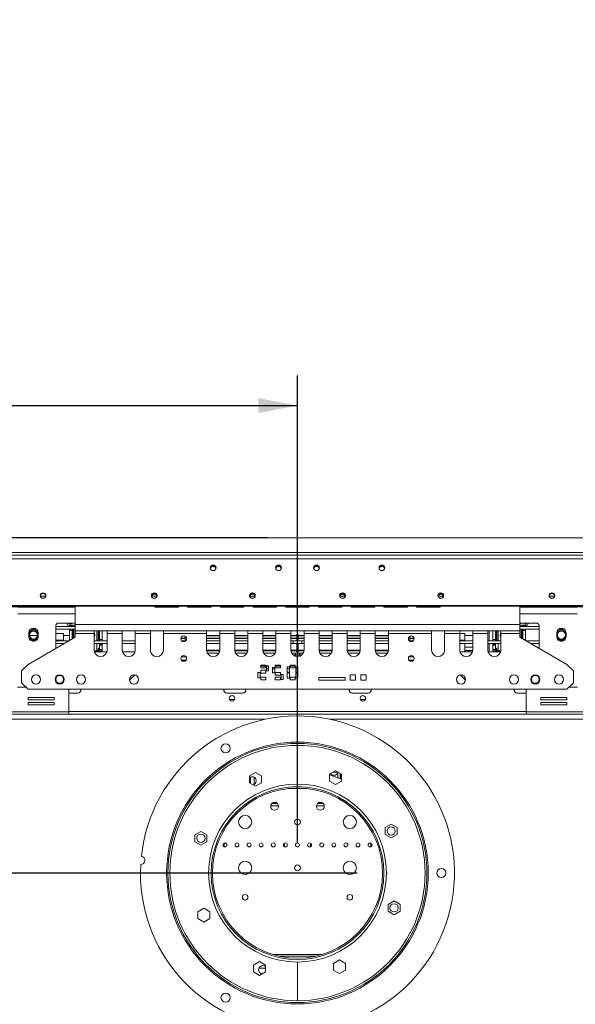
# Model space of a CAD drawing. Units: millimetres. Extents: x 145 to 13454, y 189 to 10070.
# Drawn here: x 3868 to 4791, y 3030 to 4666 of the extents above; entities that cross this region are included whole.
import ezdxf

# ---------------------------------------------------------------- set-up
doc = ezdxf.new("R2010")
doc.units = ezdxf.units.MM
doc.header["$LTSCALE"] = 50
doc.layers.add('FORMAT', color=7, linetype='Continuous')
doc.styles.add('SLDTEXTSTYLE1', font='TXT', dxfattribs={"width": 0.75})
doc.dimstyles.new('SLDDIMSTYLE0', dxfattribs={"dimtxt": 132.291667, "dimasz": 65, "dimexe": 0, "dimexo": 0.0625, "dimgap": 33.072917, "dimtad": 1, "dimdec": 0, "dimlfac": 0.46, "dimrnd": 1e-09, "dimzin": 12, "dimdsep": 46, "dimtxsty": 'SLDTEXTSTYLE1', "dimsah": 1, "dimcen": 0.09, "dimadec": 0, "dimazin": 3, "dimtfac": 1, "dimtdec": 0, "dimtofl": 0, "dimtmove": 0, "dimatfit": 3, "dimfxl": 0, "dimfrac": 2, "dimtolj": 1, "dimtzin": 12, "dimarcsym": 0})

# ---------------------------------------------------------------- blocks, each defined once
blk = doc.blocks.new('_D_3')
at = {"layer": 'FORMAT'}
for p, q in [((1329.2, 3804.9), (1329.2, 4665.6)), ((879.1, 4566.1), (879.1, 4593)), ((879.1, 4593), (1126, 4593)), ((1126, 4593), (1126, 4566.1)), ((906.4, 4398.9), (1098.8, 4283.4)), ((879.1, 4043.7), (879.1, 4016.8)), ((1126, 4016.8), (1126, 4043.7)), ((879.1, 4016.8), (1126, 4016.8)), ((4279.3, 3804.9), (1279.2, 3804.9)), ((1329.2, 3248.4), (1329.2, 3804.9)), ((4428.4, 3248.4), (1279.2, 3248.4))]:
    blk.add_line(p, q, dxfattribs=at)
for points in [[(1329.2, 3804.9), (1316.7, 3739.9), (1341.7, 3739.9)], [(1329.2, 3248.4), (1341.7, 3313.4), (1316.7, 3313.4)]]:
    blk.add_solid(points, dxfattribs=at)
at = {"layer": 'FORMAT', "attachment_point": 1, "rotation": 90, "style": 'SLDTEXTSTYLE1'}
for s, insert, char_height in [('256mm', (1158.7, 3992.9), 132.29), ('"', (930, 4478), 132.3), ('16', (1006.7, 4341.1), 92.6), ('1', (883.2, 4272.7), 92.6), ('10', (930, 4077.2), 132.29)]:
    blk.add_mtext(s, dxfattribs=dict(at, insert=insert, char_height=char_height))
blk = doc.blocks.new('_D_9')
at = {"layer": 'FORMAT'}
for p, q in [((2625.5, 4474.9), (2598.7, 4474.9)), ((2598.7, 4474.9), (2598.7, 4228)), ((3079.6, 4474.9), (3106.4, 4474.9)), ((3106.4, 4474.9), (3106.4, 4228)), ((2980.7, 4447.6), (2865.3, 4255.2)), ((2598.7, 4228), (2625.5, 4228)), ((3106.4, 4228), (3079.6, 4228)), ((1560.9, 3805.9), (1560.9, 4074.8)), ((4329.3, 3298.4), (4329.3, 4074.8)), ((1560.9, 4024.8), (4329.3, 4024.8))]:
    blk.add_line(p, q, dxfattribs=at)
for points in [[(1560.9, 4024.8), (1625.9, 4012.3), (1625.9, 4037.3)], [(4329.3, 4024.8), (4264.3, 4037.3), (4264.3, 4012.3)]]:
    blk.add_solid(points, dxfattribs=at)
at = {"layer": 'FORMAT', "attachment_point": 1, "style": 'SLDTEXTSTYLE1'}
for s, insert, char_height in [('1', (2854.6, 4470.8), 92.6), ('50', (2659.1, 4424), 132.29), ('"', (2991.4, 4424), 132.3), ('8', (2923, 4347.3), 92.6), ('1274mm', (2491.7, 4195.3), 132.29)]:
    blk.add_mtext(s, dxfattribs=dict(at, insert=insert, char_height=char_height))

msp = doc.modelspace()

# ---------------------------------------------------------------- linework, layer by layer
at = {"color": 7, "linetype": 'Continuous', "lineweight": 15}
for p, q in [((4329.3, 3804.9), (1677.2, 3804.9)), ((4329.3, 3804.9), (6981.5, 3804.9)), ((4329.3, 3781), (4329.3, 3804.9)), ((4329.3, 3781), (1677.2, 3781)), ((4329.3, 3781), (6981.5, 3781)), ((4329.3, 3781), (4329.3, 3776.6)), ((4329.3, 3776.6), (1590.2, 3776.6)), ((4329.3, 3770.2), (1590.2, 3770.2)), ((4329.3, 3776.6), (7068.5, 3776.6)), ((4329.3, 3776.6), (4329.3, 3770.2)), ((4329.3, 3692.7), (4329.3, 3770.2)), ((4329.3, 3770.2), (7068.5, 3770.2)), ((3911.2, 3708.2), (3901.9, 3708.2)), ((3908.4, 3704.9), (3904.7, 3704.9)), ((4095.9, 3708.2), (4086.7, 3708.2)), ((4093.1, 3704.9), (4089.5, 3704.9)), ((4259, 3708.2), (4249.7, 3708.2)), ((4256.2, 3704.9), (4252.5, 3704.9)), ((4409, 3708.2), (4399.7, 3708.2)), ((4406.2, 3704.9), (4402.5, 3704.9)), ((4572, 3708.2), (4562.8, 3708.2)), ((4569.2, 3704.9), (4565.6, 3704.9)), ((4756.8, 3708.2), (4747.5, 3708.2)), ((4754, 3704.9), (4750.3, 3704.9)), ((4329.3, 3692.7), (1590.2, 3692.7)), ((4329.3, 3691.5), (1590.2, 3691.5)), ((3953.5, 3690.8), (3417.8, 3690.8)), ((3959.8, 3689.7), (3864.6, 3689.7)), ((3878.7, 3690.8), (3878.7, 3691.5)), ((3953.5, 3690.8), (3878.7, 3690.8)), ((3944.5, 3690.8), (3944.5, 3689.7)), ((3945.6, 3690.8), (3945.6, 3689.7)), ((3953.5, 3690.8), (3957, 3690.8)), ((3957, 3690.8), (3957, 3689.7)), ((3957, 3690.8), (3959.3, 3690.8)), ((3959.8, 3690.8), (3959.3, 3690.8)), ((3959.8, 3691.5), (3959.8, 3661.3)), ((4092.4, 3691.5), (4092.4, 3690)), ((4131.5, 3690.8), (4092.4, 3690.8)), ((4092.4, 3690), (4131.5, 3690)), ((4131.5, 3690), (4131.5, 3691.5)), ((4146.7, 3691.5), (4146.7, 3690)), ((4185.9, 3690.8), (4146.7, 3690.8)), ((4146.7, 3690), (4185.9, 3690)), ((4185.9, 3690), (4185.9, 3691.5)), ((4201.1, 3691.5), (4201.1, 3690)), ((4240.2, 3690.8), (4201.1, 3690.8)), ((4201.1, 3690), (4240.2, 3690)), ((4240.2, 3690), (4240.2, 3691.5)), ((4255.4, 3691.5), (4255.4, 3690)), ((4294.6, 3690.8), (4255.4, 3690.8)), ((4255.4, 3690), (4294.6, 3690)), ((4294.6, 3690), (4294.6, 3691.5)), ((4309.8, 3691.5), (4309.8, 3690)), ((4348.9, 3690.8), (4309.8, 3690.8)), ((4309.8, 3690), (4348.9, 3690)), ((4329.3, 3692.7), (7068.5, 3692.7)), ((4329.3, 3691.5), (4329.3, 3692.7)), ((4329.3, 3691.5), (7068.5, 3691.5)), ((4348.9, 3690), (4348.9, 3691.5)), ((4364.1, 3691.5), (4364.1, 3690)), ((4403.3, 3690.8), (4364.1, 3690.8)), ((4364.1, 3690), (4403.3, 3690)), ((4403.3, 3690), (4403.3, 3691.5)), ((4418.5, 3691.5), (4418.5, 3690)), ((4457.6, 3690.8), (4418.5, 3690.8)), ((4418.5, 3690), (4457.6, 3690)), ((4457.6, 3690), (4457.6, 3691.5)), ((4472.8, 3691.5), (4472.8, 3690)), ((4512, 3690.8), (4472.8, 3690.8)), ((4472.8, 3690), (4512, 3690)), ((4512, 3690), (4512, 3691.5)), ((4527.2, 3691.5), (4527.2, 3690)), ((4566.3, 3690.8), (4527.2, 3690.8)), ((4527.2, 3690), (4566.3, 3690)), ((4566.3, 3690), (4566.3, 3691.5)), ((4698.9, 3661.3), (4698.9, 3691.5)), ((4700.4, 3690.8), (4698.9, 3690.8)), ((4794.1, 3689.7), (4698.9, 3689.7)), ((4700.4, 3690.8), (4704, 3690.8)), ((4704, 3690.8), (4704, 3689.7)), ((4704, 3690.8), (4706.3, 3690.8)), ((5240.9, 3690.8), (4706.3, 3690.8)), ((4780, 3690.8), (4706.3, 3690.8)), ((4714.2, 3690.8), (4714.2, 3689.7)), ((4780, 3690.8), (4780, 3691.5)), ((3932.2, 3663.6), (3959.8, 3663.6)), ((4726.5, 3663.6), (4698.9, 3663.6)), ((3883, 3647.3), (3883, 3640.8)), ((3895.2, 3653.4), (3886.1, 3653.4)), ((3898.3, 3640.8), (3898.3, 3647.3)), ((3927.8, 3621.7), (3927.8, 3659.3)), ((3959.8, 3657.7), (3927.8, 3657.7)), ((3959.8, 3653.4), (3927.8, 3653.4)), ((3948.9, 3660.3), (3947.3, 3660.3)), ((3959.8, 3660.3), (3948.9, 3660.3)), ((3950.4, 3658.4), (3950.4, 3660.3)), ((3954.8, 3658.4), (3950.4, 3658.4)), ((3950.4, 3657.7), (3950.4, 3658.4)), ((3950.4, 3651.2), (3950.4, 3653.4)), ((3954.8, 3651.2), (3950.4, 3651.2)), ((3950.4, 3636), (3950.4, 3651.2)), ((3954.8, 3660.3), (3954.8, 3658.4)), ((3954.8, 3657.7), (3954.8, 3658.4)), ((3954.8, 3653.4), (3954.8, 3651.2)), ((3954.8, 3637.2), (3954.8, 3651.2)), ((3955.4, 3637.6), (3955.4, 3653.4)), ((3957, 3653.4), (3957, 3638.5)), ((3959.8, 3661.3), (3959.8, 3650.4)), ((3959.8, 3661.3), (4698.9, 3661.3)), ((4698.9, 3650.4), (3959.8, 3650.4)), ((3959.8, 3650.4), (3959.8, 3646)), ((3991.3, 3650.4), (3991.3, 3646)), ((3998.3, 3633.8), (3998.3, 3650.4)), ((3999.9, 3650.4), (3999.9, 3633.8)), ((4000.4, 3636), (4000.4, 3650.4)), ((4004.8, 3636), (4004.8, 3650.4)), ((4013, 3646), (4013, 3650.4)), ((4038, 3650.4), (4038, 3646)), ((4059.8, 3646), (4059.8, 3650.4)), ((4084.8, 3650.4), (4084.8, 3646)), ((4106.5, 3646), (4106.5, 3650.4)), ((4178.3, 3650.4), (4178.3, 3646)), ((4200, 3646), (4200, 3650.4)), ((4225, 3650.4), (4225, 3646)), ((4246.7, 3646), (4246.7, 3650.4)), ((4271.7, 3650.4), (4271.7, 3646)), ((4293.5, 3646), (4293.5, 3650.4)), ((4318.5, 3650.4), (4318.5, 3646)), ((4340.2, 3646), (4340.2, 3650.4)), ((4365.2, 3650.4), (4365.2, 3646)), ((4387, 3646), (4387, 3650.4)), ((4412, 3650.4), (4412, 3646)), ((4433.7, 3646), (4433.7, 3650.4)), ((4458.7, 3650.4), (4458.7, 3646)), ((4480.4, 3646), (4480.4, 3650.4)), ((4552.2, 3650.4), (4552.2, 3646)), ((4573.9, 3646), (4573.9, 3650.4)), ((4598.9, 3650.4), (4598.9, 3646)), ((4620.6, 3646), (4620.6, 3650.4)), ((4645.6, 3650.4), (4645.6, 3646)), ((4647.8, 3633.8), (4647.8, 3650.4)), ((4653.9, 3650.4), (4653.9, 3636)), ((4658.3, 3650.4), (4658.3, 3636)), ((4658.8, 3633.8), (4658.8, 3650.4)), ((4660.4, 3650.4), (4660.4, 3633.8)), ((4667.4, 3646), (4667.4, 3650.4)), ((4698.9, 3650.4), (4698.9, 3661.3)), ((4711.4, 3660.3), (4698.9, 3660.3)), ((4698.9, 3657.7), (4730.9, 3657.7)), ((4698.9, 3653.4), (4730.9, 3653.4)), ((4698.9, 3646), (4698.9, 3650.4)), ((4701.7, 3638.5), (4701.7, 3653.4)), ((4703.3, 3653.4), (4703.3, 3637.6)), ((4703.9, 3658.4), (4703.9, 3660.3)), ((4708.3, 3658.4), (4703.9, 3658.4)), ((4703.9, 3658.4), (4703.9, 3657.7)), ((4703.9, 3651.2), (4703.9, 3653.4)), ((4708.3, 3651.2), (4703.9, 3651.2)), ((4703.9, 3651.2), (4703.9, 3637.2)), ((4708.3, 3660.3), (4708.3, 3658.4)), ((4708.3, 3658.4), (4708.3, 3657.7)), ((4708.3, 3653.4), (4708.3, 3651.2)), ((4708.3, 3651.2), (4708.3, 3636)), ((4730.9, 3621.7), (4730.9, 3659.3)), ((4760.4, 3647.3), (4760.4, 3640.8)), ((4763.5, 3653.4), (4772.6, 3653.4)), ((4775.6, 3640.8), (4775.6, 3647.3)), ((3959.8, 3640.1), (3881.5, 3594.9)), ((3897.1, 3643), (3884.2, 3643)), ((3893.7, 3633.8), (3887.6, 3633.8)), ((3940.6, 3646.2), (3927.8, 3646.2)), ((3948.9, 3633.8), (3927.8, 3633.8)), ((3940.6, 3646.2), (3940.6, 3635.3)), ((3950.4, 3643), (3940.6, 3643)), ((3940.6, 3635.3), (3940.6, 3633.8)), ((3950.4, 3636), (3952.7, 3636)), ((3950.4, 3634.7), (3950.4, 3636)), ((3959.8, 3646), (3991.3, 3646)), ((3959.8, 3640.1), (3959.8, 3646)), ((3991.3, 3646), (3991.3, 3618.8)), ((4013, 3633.8), (3991.3, 3633.8)), ((4000.4, 3636), (4004.8, 3636)), ((4000.4, 3633.8), (4000.4, 3636)), ((4004.8, 3636), (4004.8, 3633.8)), ((4013, 3646), (4038, 3646)), ((4013, 3618.8), (4013, 3646)), ((4038, 3646), (4038, 3618.8)), ((4059.8, 3633.8), (4038, 3633.8)), ((4059.8, 3646), (4084.8, 3646)), ((4059.8, 3618.8), (4059.8, 3646)), ((4084.8, 3646), (4084.8, 3618.8)), ((4106.5, 3646), (4178.3, 3646)), ((4106.5, 3618.8), (4106.5, 3646)), ((4135.9, 3639.5), (4135.9, 3638.5)), ((4135.9, 3637.9), (4135.9, 3638.5)), ((4142.4, 3638.5), (4135.9, 3638.5)), ((4142.4, 3637.9), (4135.9, 3637.9)), ((4135.9, 3637.9), (4135.9, 3635.5)), ((4143.3, 3633.8), (4137.2, 3633.8)), ((4142.4, 3641.8), (4142.4, 3633.8)), ((4178.3, 3646), (4178.3, 3618.8)), ((4200, 3642.9), (4178.3, 3642.9)), ((4200, 3642.4), (4178.3, 3642.4)), ((4200, 3638.5), (4178.3, 3638.5)), ((4200, 3637.9), (4178.3, 3637.9)), ((4200, 3633.8), (4178.3, 3633.8)), ((4200, 3646), (4225, 3646)), ((4200, 3618.8), (4200, 3646)), ((4225, 3646), (4225, 3618.8)), ((4246.7, 3642.9), (4225, 3642.9)), ((4246.7, 3642.4), (4225, 3642.4)), ((4246.7, 3638.5), (4225, 3638.5)), ((4246.7, 3637.9), (4225, 3637.9)), ((4246.7, 3633.8), (4225, 3633.8)), ((4246.7, 3646), (4271.7, 3646)), ((4246.7, 3618.8), (4246.7, 3646)), ((4271.7, 3646), (4271.7, 3618.8)), ((4293.5, 3642.9), (4271.7, 3642.9)), ((4293.5, 3642.4), (4271.7, 3642.4)), ((4293.5, 3638.5), (4271.7, 3638.5)), ((4293.5, 3637.9), (4271.7, 3637.9)), ((4293.5, 3633.8), (4271.7, 3633.8)), ((4293.5, 3646), (4318.5, 3646)), ((4293.5, 3618.8), (4293.5, 3646)), ((4318.5, 3646), (4318.5, 3618.8)), ((4328, 3642.9), (4318.5, 3642.9)), ((4328, 3642.4), (4318.5, 3642.4)), ((4328, 3638.5), (4318.5, 3638.5)), ((4328, 3637.9), (4318.5, 3637.9)), ((4336.3, 3633.8), (4318.5, 3633.8)), ((4322.4, 3629.5), (4322.4, 3633.8)), ((4322.4, 3633.8), (4340.2, 3633.8)), ((4330.6, 3645.1), (4328, 3645.1)), ((4328, 3645.1), (4328, 3633.8)), ((4330.6, 3645.1), (4330.6, 3633.8)), ((4340.2, 3642.9), (4330.6, 3642.9)), ((4340.2, 3642.4), (4330.6, 3642.4)), ((4340.2, 3638.5), (4330.6, 3638.5)), ((4340.2, 3637.9), (4330.6, 3637.9)), ((4336.3, 3633.8), (4336.3, 3629.5)), ((4340.2, 3646), (4365.2, 3646)), ((4340.2, 3618.8), (4340.2, 3646)), ((4365.2, 3646), (4365.2, 3618.8)), ((4387, 3642.9), (4365.2, 3642.9)), ((4387, 3642.4), (4365.2, 3642.4)), ((4387, 3638.5), (4365.2, 3638.5)), ((4387, 3637.9), (4365.2, 3637.9)), ((4365.2, 3633.8), (4387, 3633.8)), ((4387, 3646), (4412, 3646)), ((4387, 3618.8), (4387, 3646)), ((4412, 3646), (4412, 3618.8)), ((4433.7, 3642.9), (4412, 3642.9)), ((4433.7, 3642.4), (4412, 3642.4)), ((4433.7, 3638.5), (4412, 3638.5)), ((4433.7, 3637.9), (4412, 3637.9)), ((4412, 3633.8), (4433.7, 3633.8)), ((4433.7, 3646), (4458.7, 3646)), ((4433.7, 3618.8), (4433.7, 3646)), ((4458.7, 3646), (4458.7, 3618.8)), ((4480.4, 3642.9), (4458.7, 3642.9)), ((4480.4, 3642.4), (4458.7, 3642.4)), ((4480.4, 3638.5), (4458.7, 3638.5)), ((4480.4, 3637.9), (4458.7, 3637.9)), ((4458.7, 3633.8), (4480.4, 3633.8)), ((4480.4, 3646), (4552.2, 3646)), ((4480.4, 3618.8), (4480.4, 3646)), ((4515.4, 3633.8), (4521.5, 3633.8)), ((4516.3, 3641.8), (4516.3, 3633.8)), ((4522.8, 3638.5), (4516.3, 3638.5)), ((4522.8, 3637.9), (4516.3, 3637.9)), ((4522.8, 3639.5), (4522.8, 3638.5)), ((4522.8, 3637.9), (4522.8, 3638.5)), ((4522.8, 3637.9), (4522.8, 3635.5)), ((4552.2, 3646), (4552.2, 3618.8)), ((4573.9, 3646), (4598.9, 3646)), ((4573.9, 3618.8), (4573.9, 3646)), ((4607.6, 3646.2), (4598.9, 3646.2)), ((4598.9, 3646), (4598.9, 3618.8)), ((4598.9, 3633.8), (4620.6, 3633.8)), ((4607.6, 3646.2), (4607.6, 3635.3)), ((4620.6, 3643), (4607.6, 3643)), ((4607.6, 3635.3), (4607.6, 3633.8)), ((4620.6, 3646), (4645.6, 3646)), ((4620.6, 3618.8), (4620.6, 3646)), ((4645.6, 3646), (4645.6, 3618.8)), ((4645.6, 3633.8), (4667.4, 3633.8)), ((4653.9, 3636), (4658.3, 3636)), ((4653.9, 3633.8), (4653.9, 3636)), ((4658.3, 3636), (4658.3, 3633.8)), ((4667.4, 3646), (4698.9, 3646)), ((4667.4, 3618.8), (4667.4, 3646)), ((4698.9, 3646), (4698.9, 3640.1)), ((4777.2, 3594.9), (4698.9, 3640.1)), ((4706, 3636), (4708.3, 3636)), ((4708.3, 3636), (4708.3, 3634.7)), ((4709.8, 3633.8), (4730.9, 3633.8)), ((4765, 3633.8), (4771.1, 3633.8)), ((3941.4, 3629.5), (3927.8, 3629.5)), ((3940.6, 3629.5), (3940.6, 3629.1)), ((4013, 3629.5), (3991.3, 3629.5)), ((3991.4, 3617.5), (3996.1, 3617.5)), ((4012.6, 3615.8), (3991.7, 3615.8)), ((3996.1, 3617.5), (3998.3, 3617.5)), ((3998.3, 3617.5), (3998.3, 3620.2)), ((3999.9, 3620.2), (3998.3, 3620.2)), ((3999.9, 3617.5), (3998.3, 3617.5)), ((3999.9, 3620.2), (3999.9, 3617.5)), ((3999.9, 3617.5), (4000.4, 3617.5)), ((4000.4, 3629.5), (4000.4, 3628.8)), ((4000.4, 3628.8), (4004.8, 3628.8)), ((4000.4, 3626.6), (4000.4, 3628.8)), ((4004.8, 3626.6), (4000.4, 3626.6)), ((4000.4, 3626.6), (4000.4, 3619.7)), ((4000.4, 3619.7), (4004.8, 3619.7)), ((4000.4, 3617.5), (4000.4, 3619.7)), ((4004.8, 3617.5), (4000.4, 3617.5)), ((4004.8, 3628.8), (4004.8, 3629.5)), ((4004.8, 3628.8), (4004.8, 3626.6)), ((4004.8, 3619.7), (4004.8, 3626.6)), ((4004.8, 3619.7), (4004.8, 3617.5)), ((4059.8, 3629.5), (4038, 3629.5)), ((4059.3, 3615.8), (4038.5, 3615.8)), ((4200, 3629.5), (4178.3, 3629.5)), ((4200, 3629.4), (4178.3, 3629.4)), ((4200, 3618.3), (4178.3, 3618.3)), ((4200, 3618.2), (4178.3, 3618.2)), ((4199.9, 3617.5), (4178.3, 3617.5)), ((4246.7, 3629.5), (4225, 3629.5)), ((4246.7, 3629.4), (4225, 3629.4)), ((4246.7, 3618.3), (4225, 3618.3)), ((4246.7, 3618.2), (4225, 3618.2)), ((4246.7, 3617.5), (4225.1, 3617.5)), ((4293.5, 3629.5), (4271.7, 3629.5)), ((4293.5, 3629.4), (4271.7, 3629.4)), ((4293.5, 3618.3), (4271.8, 3618.3)), ((4293.5, 3618.2), (4271.8, 3618.2)), ((4293.4, 3617.5), (4271.8, 3617.5)), ((4336.3, 3629.5), (4318.5, 3629.5)), ((4328, 3629.4), (4318.5, 3629.4)), ((4328, 3618.3), (4318.5, 3618.3)), ((4328, 3618.2), (4318.5, 3618.2)), ((4328, 3617.5), (4318.6, 3617.5)), ((4322.4, 3629.5), (4340.2, 3629.5)), ((4328, 3629.4), (4328, 3608)), ((4330.6, 3629.4), (4330.6, 3608)), ((4340.2, 3629.4), (4330.6, 3629.4)), ((4340.2, 3618.3), (4330.6, 3618.3)), ((4340.2, 3618.2), (4330.6, 3618.2)), ((4340.1, 3617.5), (4330.6, 3617.5)), ((4365.2, 3629.5), (4387, 3629.5)), ((4387, 3629.4), (4365.2, 3629.4)), ((4386.9, 3618.3), (4365.2, 3618.3)), ((4386.9, 3618.2), (4365.2, 3618.2)), ((4386.9, 3617.5), (4365.3, 3617.5)), ((4412, 3629.5), (4433.7, 3629.5)), ((4433.7, 3629.4), (4412, 3629.4)), ((4433.7, 3618.3), (4412, 3618.3)), ((4433.7, 3618.2), (4412, 3618.2)), ((4433.6, 3617.5), (4412, 3617.5)), ((4458.7, 3629.5), (4480.4, 3629.5)), ((4480.4, 3629.4), (4458.7, 3629.4)), ((4480.4, 3618.3), (4458.7, 3618.3)), ((4480.4, 3618.2), (4458.7, 3618.2)), ((4480.4, 3617.5), (4458.8, 3617.5)), ((4598.9, 3629.5), (4620.6, 3629.5)), ((4599.4, 3615.8), (4620.2, 3615.8)), ((4607.6, 3629.5), (4607.6, 3615.8)), ((4607.6, 3623.4), (4620.6, 3623.4)), ((4607.6, 3618), (4614.1, 3618)), ((4614.1, 3618), (4620.6, 3618)), ((4614.1, 3615.8), (4614.1, 3618)), ((4645.6, 3629.5), (4667.4, 3629.5)), ((4646.1, 3615.8), (4666.9, 3615.8)), ((4647.8, 3615.8), (4647.8, 3629.5)), ((4653.9, 3629.5), (4653.9, 3628.8)), ((4653.9, 3628.8), (4658.3, 3628.8)), ((4653.9, 3626.6), (4653.9, 3628.8)), ((4658.3, 3626.6), (4653.9, 3626.6)), ((4653.9, 3626.6), (4653.9, 3619.7)), ((4653.9, 3619.7), (4658.3, 3619.7)), ((4653.9, 3617.5), (4653.9, 3619.7)), ((4658.3, 3617.5), (4653.9, 3617.5)), ((4658.3, 3628.8), (4658.3, 3629.5)), ((4658.3, 3628.8), (4658.3, 3626.6)), ((4658.3, 3619.7), (4658.3, 3626.6)), ((4658.3, 3619.7), (4658.3, 3617.5)), ((4658.3, 3617.5), (4658.8, 3617.5)), ((4658.8, 3617.5), (4658.8, 3620.2)), ((4658.8, 3620.2), (4660.4, 3620.2)), ((4658.8, 3617.5), (4660.4, 3617.5)), ((4660.4, 3620.2), (4660.4, 3617.5)), ((4660.4, 3617.5), (4662.6, 3617.5)), ((4667.3, 3617.5), (4662.6, 3617.5)), ((4717.3, 3629.5), (4730.9, 3629.5)), ((4179.6, 3613.6), (4198.7, 3613.6)), ((4226.3, 3613.6), (4245.4, 3613.6)), ((4273.1, 3613.6), (4292.1, 3613.6)), ((4319.8, 3613.6), (4326.1, 3613.6)), ((4326.1, 3613.6), (4326.1, 3610.3)), ((4332.6, 3613.6), (4338.9, 3613.6)), ((4332.6, 3610.3), (4332.6, 3613.6)), ((4366.6, 3613.6), (4385.6, 3613.6)), ((4413.3, 3613.6), (4432.3, 3613.6)), ((4460, 3613.6), (4479.1, 3613.6)), ((3881.5, 3594.9), (3870.6, 3584.1)), ((3870.6, 3584.1), (3870.6, 3564.5)), ((4263.6, 3581.4), (4263.6, 3572.7)), ((4267.1, 3581.4), (4263.6, 3581.4)), ((4267.1, 3572.7), (4267.1, 3581.4)), ((4268.2, 3593.8), (4268.2, 3589.1)), ((4276.9, 3593.8), (4268.2, 3593.8)), ((4268.2, 3591.9), (4276.9, 3591.9)), ((4268.2, 3589.1), (4276.9, 3589.1)), ((4268.2, 3585.1), (4268.2, 3580.4)), ((4276.9, 3585.1), (4268.2, 3585.1)), ((4276.9, 3589.1), (4276.9, 3593.8)), ((4276.9, 3580.4), (4276.9, 3585.1)), ((4277.9, 3592.7), (4277.9, 3584.1)), ((4281.4, 3592.7), (4277.9, 3592.7)), ((4277.9, 3591.9), (4281.4, 3591.9)), ((4277.9, 3584.1), (4281.4, 3584.1)), ((4281.4, 3584.1), (4281.4, 3592.7)), ((4291.4, 3589.7), (4287.9, 3589.7)), ((4287.9, 3589.7), (4287.9, 3581)), ((4291.4, 3581), (4291.4, 3589.7)), ((4301.2, 3593.8), (4292.5, 3593.8)), ((4292.5, 3593.8), (4292.5, 3589.1)), ((4292.5, 3591.9), (4301.2, 3591.9)), ((4292.5, 3589.1), (4301.2, 3589.1)), ((4301.2, 3581.7), (4292.5, 3581.7)), ((4292.5, 3581.7), (4292.5, 3576.9)), ((4301.2, 3589.1), (4301.2, 3593.8)), ((4301.2, 3576.9), (4301.2, 3581.7)), ((4315.8, 3590.7), (4312.3, 3590.7)), ((4312.3, 3590.7), (4312.3, 3582)), ((4312.3, 3582), (4315.8, 3582)), ((4315.8, 3582), (4315.8, 3590.7)), ((4325.6, 3593.8), (4316.9, 3593.8)), ((4316.9, 3593.8), (4316.9, 3589.1)), ((4316.9, 3591.9), (4325.6, 3591.9)), ((4316.9, 3589.1), (4325.6, 3589.1)), ((4325.6, 3589.1), (4325.6, 3593.8)), ((4330.1, 3590.7), (4326.6, 3590.7)), ((4326.6, 3590.7), (4326.6, 3582)), ((4326.6, 3582), (4330.1, 3582)), ((4330.1, 3582), (4330.1, 3590.7)), ((4788, 3584.1), (4777.2, 3594.9)), ((4788, 3564.5), (4788, 3584.1)), ((4059, 3577.4), (4050.1, 3568.5)), ((4263.6, 3572.7), (4267.1, 3572.7)), ((4268.2, 3580.4), (4276.9, 3580.4)), ((4268.2, 3573.8), (4268.2, 3569.1)), ((4276.9, 3573.8), (4268.2, 3573.8)), ((4268.2, 3569.1), (4276.9, 3569.1)), ((4276.9, 3569.1), (4276.9, 3573.8)), ((4287.9, 3581), (4291.4, 3581)), ((4292.5, 3576.9), (4301.2, 3576.9)), ((4301.2, 3573.8), (4292.5, 3573.8)), ((4292.5, 3573.8), (4292.5, 3569.1)), ((4292.5, 3569.1), (4301.2, 3569.1)), ((4301.2, 3569.1), (4301.2, 3573.8)), ((4305.8, 3578.4), (4302.3, 3578.4)), ((4302.3, 3578.4), (4302.3, 3569.7)), ((4302.3, 3569.7), (4305.8, 3569.7)), ((4305.8, 3569.7), (4305.8, 3578.4)), ((4315.8, 3580.9), (4312.3, 3580.9)), ((4312.3, 3580.9), (4312.3, 3572.2)), ((4312.3, 3572.2), (4315.8, 3572.2)), ((4315.8, 3572.2), (4315.8, 3580.9)), ((4325.6, 3573.8), (4316.9, 3573.8)), ((4316.9, 3573.8), (4316.9, 3569.1)), ((4316.9, 3569.1), (4325.6, 3569.1)), ((4325.6, 3569.1), (4325.6, 3573.8)), ((4330.1, 3580.9), (4326.6, 3580.9)), ((4326.6, 3580.9), (4326.6, 3572.2)), ((4326.6, 3572.2), (4330.1, 3572.2)), ((4330.1, 3572.2), (4330.1, 3580.9)), ((4408.4, 3572.9), (4364.9, 3572.9)), ((4364.9, 3572.9), (4364.9, 3569)), ((4364.9, 3569), (4408.4, 3569)), ((4408.4, 3569), (4408.4, 3572.9)), ((4417.1, 3577.7), (4417.1, 3569)), ((4425.8, 3577.7), (4417.1, 3577.7)), ((4417.1, 3569), (4425.8, 3569)), ((4425.8, 3569), (4425.8, 3577.7)), ((4434.5, 3577.7), (4434.5, 3569)), ((4443.2, 3577.7), (4434.5, 3577.7)), ((4434.5, 3569), (4443.2, 3569)), ((4443.2, 3569), (4443.2, 3577.7)), ((4608.6, 3568.5), (4599.7, 3577.4)), ((3878.1, 3557.1), (3863.9, 3557.1)), ((3870.6, 3564.5), (3881.5, 3553.6)), ((4777.2, 3553.6), (3881.5, 3553.6)), ((3949.5, 3516.4), (3949.5, 3553.6)), ((4709.2, 3553.6), (4709.2, 3516.4)), ((4777.2, 3553.6), (4788, 3564.5)), ((4794.8, 3557.1), (4780.6, 3557.1)), ((3925, 3540), (3881.6, 3540)), ((3881.6, 3540), (3881.6, 3536.1)), ((3881.6, 3536.1), (3925, 3536.1)), ((3925, 3536.1), (3925, 3540)), ((3964.1, 3547.3), (3949.5, 3547.3)), ((4238, 3547.3), (4212, 3547.3)), ((4216.6, 3536.4), (4224.7, 3536.4)), ((4420.6, 3547.3), (4446.7, 3547.3)), ((4442.1, 3536.4), (4434, 3536.4)), ((4694.6, 3547.3), (4709.2, 3547.3)), ((4777.1, 3540), (4733.6, 3540)), ((4733.6, 3540), (4733.6, 3536.1)), ((4733.6, 3536.1), (4777.1, 3536.1)), ((4777.1, 3536.1), (4777.1, 3540)), ((3949.5, 3516.4), (3695, 3516.4)), ((3925, 3531.7), (3881.6, 3531.7)), ((3881.6, 3531.7), (3881.6, 3527.8)), ((3881.6, 3527.8), (3925, 3527.8)), ((3925, 3527.8), (3925, 3531.7)), ((3949.5, 3516.4), (3949.5, 3512.5)), ((4963.7, 3516.4), (4709.2, 3516.4)), ((4709.2, 3512.5), (4709.2, 3516.4)), ((4777.1, 3531.7), (4733.6, 3531.7)), ((4733.6, 3531.7), (4733.6, 3527.8)), ((4733.6, 3527.8), (4777.1, 3527.8)), ((4777.1, 3527.8), (4777.1, 3531.7)), ((3949.5, 3512.5), (3695, 3512.5)), ((3949.5, 3512.5), (4709.2, 3512.5)), ((4963.7, 3512.5), (4709.2, 3512.5)), ((4329.3, 3460.3), (4329.3, 3396.2)), ((4392.7, 3418.3), (4382.8, 3412.5)), ((4402.6, 3412.5), (4392.7, 3418.3)), ((4259.4, 3415.5), (4249.5, 3409.8)), ((4249.5, 3409.8), (4249.5, 3398.3)), ((4251.1, 3405.5), (4251.1, 3407.7)), ((4251.1, 3405.5), (4251.1, 3397.4)), ((4269.3, 3409.8), (4259.4, 3415.5)), ((4269.3, 3398.3), (4269.3, 3409.8)), ((4382.8, 3412.5), (4382.8, 3401.1)), ((4402.6, 3404.5), (4382.8, 3411.7)), ((4385.3, 3410.8), (4385.3, 3414)), ((4385.3, 3410.9), (4390.8, 3410.9)), ((4397, 3415.8), (4388.4, 3415.8)), ((4396.2, 3415.8), (4396.2, 3406.8)), ((4400.5, 3405.3), (4400.5, 3413.7)), ((4402.6, 3401.1), (4402.6, 3412.5)), ((4249.5, 3398.3), (4259.4, 3392.6)), ((4257.9, 3395.9), (4255.4, 3395)), ((4255.4, 3395), (4255.4, 3394.9)), ((4259.4, 3392.6), (4269.3, 3398.3)), ((4382.8, 3401.1), (4392.7, 3395.4)), ((4392.7, 3395.4), (4402.6, 3401.1)), ((4297.7, 3360.3), (4284.9, 3360.3)), ((4373.8, 3360.3), (4361, 3360.3)), ((4485, 3329.8), (4475.1, 3324.1)), ((4475.1, 3324.1), (4475.1, 3312.6)), ((4494.9, 3324.1), (4485, 3329.8)), ((4494.9, 3312.6), (4494.9, 3324.1)), ((4168.8, 3317.6), (4158.9, 3311.9)), ((4158.9, 3311.9), (4158.9, 3300.5)), ((4178.7, 3311.9), (4168.8, 3317.6)), ((4178.7, 3300.5), (4178.7, 3311.9)), ((4475.1, 3312.6), (4485, 3306.9)), ((4485, 3306.9), (4494.9, 3312.6)), ((4158.9, 3300.5), (4168.8, 3294.8)), ((4168.8, 3294.8), (4178.7, 3300.5)), ((4285.9, 3295.1), (4286.4, 3293.3)), ((4372.3, 3293.3), (4372.8, 3295.1)), ((4173.7, 3189.9), (4163.8, 3184.1)), ((4183.6, 3184.1), (4173.7, 3189.9)), ((4489.9, 3202), (4480, 3196.3)), ((4480, 3196.3), (4480, 3184.9)), ((4499.8, 3196.3), (4489.9, 3202)), ((4499.8, 3184.9), (4499.8, 3196.3)), ((4163.8, 3184.1), (4163.8, 3172.7)), ((4163.8, 3172.7), (4173.7, 3167)), ((4173.7, 3167), (4183.6, 3172.7)), ((4183.6, 3172.7), (4183.6, 3184.1)), ((4480, 3184.9), (4489.9, 3179.2)), ((4489.9, 3179.2), (4499.8, 3184.9)), ((4299.2, 3110.3), (4359.5, 3110.3)), ((4266, 3101.4), (4256.1, 3095.6)), ((4256.1, 3095.6), (4256.1, 3084.2)), ((4275.9, 3095.6), (4266, 3101.4)), ((4273.9, 3094.3), (4275.9, 3093.1)), ((4275.9, 3084.2), (4275.9, 3095.6)), ((4329.3, 3100.6), (4329.3, 3036.4)), ((4399.3, 3104.2), (4389.4, 3098.4)), ((4389.4, 3098.4), (4389.4, 3087)), ((4409.2, 3098.4), (4399.3, 3104.2)), ((4409.2, 3087), (4409.2, 3098.4)), ((4256.1, 3084.2), (4266, 3078.5)), ((4266, 3078.5), (4275.9, 3084.2)), ((4389.4, 3087), (4399.3, 3081.3)), ((4399.3, 3081.3), (4409.2, 3087))]:
    msp.add_line(p, q, dxfattribs=at)
at = {"color": 8, "linetype": 'Continuous', "lineweight": 15}
for p, q in [((3959.8, 3678.8), (3864.6, 3678.8)), ((4794.1, 3678.8), (4698.9, 3678.8)), ((3959.1, 3657.7), (3959.1, 3660.3)), ((3959.1, 3639.7), (3959.1, 3653.4)), ((3996.1, 3633.8), (3996.1, 3650.4)), ((4662.6, 3650.4), (4662.6, 3633.8)), ((4699.6, 3660.3), (4699.6, 3657.7)), ((4699.6, 3653.4), (4699.6, 3639.7)), ((3940.6, 3635.3), (3927.8, 3635.3)), ((4607.6, 3635.3), (4598.9, 3635.3)), ((3996.1, 3617.5), (3996.1, 3629.5)), ((4662.6, 3629.5), (4662.6, 3617.5)), ((4136.3, 3607.6), (4144.2, 3607.6)), ((4136.3, 3602.2), (4144.2, 3602.2)), ((4514.5, 3607.6), (4522.4, 3607.6)), ((4514.5, 3602.2), (4522.4, 3602.2)), ((4277.9, 3587.5), (4281.4, 3587.5)), ((4287.9, 3587.5), (4291.4, 3587.5)), ((4312.3, 3587.5), (4315.8, 3587.5)), ((4326.6, 3587.5), (4330.1, 3587.5)), ((3949.5, 3516.9), (4709.2, 3516.9)), ((1633.7, 3503.8), (4276.4, 3503.8)), ((4382.3, 3503.8), (7025, 3503.8)), ((4251.1, 3405.5), (4249.5, 3405.5)), ((4257.3, 3395.7), (4257.3, 3407.5)), ((4401.3, 3405), (4401.3, 3413.3)), ((4344.5, 3388.9), (4314.2, 3388.9)), ((4286.7, 3363.9), (4295.9, 3363.9)), ((4362.8, 3363.9), (4372, 3363.9)), ((4288.7, 3113.1), (4370, 3113.1)), ((4275.9, 3090.5), (4265.2, 3090.5))]:
    msp.add_line(p, q, dxfattribs=at)
at = {"color": 7, "linetype": 'Continuous', "lineweight": 15, "flags": 128}
for points in [[(4189.1, 3750.8), (4191, 3751.1), (4192.5, 3752.1), (4193.5, 3753.6), (4193.9, 3755.4), (4193.5, 3757.1), (4192.5, 3758.6), (4191, 3759.6), (4189.1, 3760), (4187.3, 3759.6), (4185.7, 3758.6), (4184.7, 3757.1), (4184.3, 3755.4), (4184.7, 3753.6), (4185.7, 3752.1), (4187.3, 3751.1), (4189.1, 3750.8)], [(4297.8, 3750.8), (4299.7, 3751.1), (4301.2, 3752.1), (4302.2, 3753.6), (4302.6, 3755.4), (4302.2, 3757.1), (4301.2, 3758.6), (4299.7, 3759.6), (4297.8, 3760), (4296, 3759.6), (4294.4, 3758.6), (4293.4, 3757.1), (4293, 3755.4), (4293.4, 3753.6), (4294.4, 3752.1), (4296, 3751.1), (4297.8, 3750.8)], [(4360.9, 3750.8), (4359, 3751.1), (4357.5, 3752.1), (4356.4, 3753.6), (4356.1, 3755.4), (4356.4, 3757.1), (4357.5, 3758.6), (4359, 3759.6), (4360.9, 3760), (4362.7, 3759.6), (4364.2, 3758.6), (4365.3, 3757.1), (4365.6, 3755.4), (4365.3, 3753.6), (4364.2, 3752.1), (4362.7, 3751.1), (4360.9, 3750.8)], [(4469.6, 3750.8), (4467.7, 3751.1), (4466.2, 3752.1), (4465.1, 3753.6), (4464.8, 3755.4), (4465.1, 3757.1), (4466.2, 3758.6), (4467.7, 3759.6), (4469.6, 3760), (4471.4, 3759.6), (4472.9, 3758.6), (4474, 3757.1), (4474.3, 3755.4), (4474, 3753.6), (4472.9, 3752.1), (4471.4, 3751.1), (4469.6, 3750.8)], [(3906.5, 3704.6), (3908.3, 3704.9), (3909.9, 3705.9), (3910.9, 3707.4), (3911.3, 3709.2), (3910.9, 3710.9), (3909.9, 3712.4), (3908.3, 3713.4), (3906.5, 3713.8), (3904.7, 3713.4), (3903.1, 3712.4), (3902.1, 3710.9), (3901.7, 3709.2), (3902.1, 3707.4), (3903.1, 3705.9), (3904.7, 3704.9), (3906.5, 3704.6)], [(4091.3, 3704.6), (4093.1, 3704.9), (4094.7, 3705.9), (4095.7, 3707.4), (4096.1, 3709.2), (4095.7, 3710.9), (4094.7, 3712.4), (4093.1, 3713.4), (4091.3, 3713.8), (4089.5, 3713.4), (4087.9, 3712.4), (4086.9, 3710.9), (4086.5, 3709.2), (4086.9, 3707.4), (4087.9, 3705.9), (4089.5, 3704.9), (4091.3, 3704.6)], [(4254.3, 3704.6), (4256.2, 3704.9), (4257.7, 3705.9), (4258.8, 3707.4), (4259.1, 3709.2), (4258.8, 3710.9), (4257.7, 3712.4), (4256.2, 3713.4), (4254.3, 3713.8), (4252.5, 3713.4), (4251, 3712.4), (4249.9, 3710.9), (4249.6, 3709.2), (4249.9, 3707.4), (4251, 3705.9), (4252.5, 3704.9), (4254.3, 3704.6)], [(4404.3, 3704.6), (4402.5, 3704.9), (4401, 3705.9), (4399.9, 3707.4), (4399.6, 3709.2), (4399.9, 3710.9), (4401, 3712.4), (4402.5, 3713.4), (4404.3, 3713.8), (4406.2, 3713.4), (4407.7, 3712.4), (4408.8, 3710.9), (4409.1, 3709.2), (4408.8, 3707.4), (4407.7, 3705.9), (4406.2, 3704.9), (4404.3, 3704.6)], [(4567.4, 3704.6), (4565.6, 3704.9), (4564, 3705.9), (4563, 3707.4), (4562.6, 3709.2), (4563, 3710.9), (4564, 3712.4), (4565.6, 3713.4), (4567.4, 3713.8), (4569.2, 3713.4), (4570.8, 3712.4), (4571.8, 3710.9), (4572.2, 3709.2), (4571.8, 3707.4), (4570.8, 3705.9), (4569.2, 3704.9), (4567.4, 3704.6)], [(4752.2, 3704.6), (4750.3, 3704.9), (4748.8, 3705.9), (4747.8, 3707.4), (4747.4, 3709.2), (4747.8, 3710.9), (4748.8, 3712.4), (4750.3, 3713.4), (4752.2, 3713.8), (4754, 3713.4), (4755.6, 3712.4), (4756.6, 3710.9), (4757, 3709.2), (4756.6, 3707.4), (4755.6, 3705.9), (4754, 3704.9), (4752.2, 3704.6)], [(4208, 3291.9), (4207.6, 3295.1), (4208, 3298.3)], [(4307.3, 3297.8), (4307.6, 3295.1), (4307.3, 3292.5)], [(4351.4, 3297.8), (4351.1, 3295.1), (4351.4, 3292.5)], [(4450.7, 3291.9), (4451.1, 3295.1), (4450.7, 3298.3)]]:
    msp.add_lwpolyline(points, dxfattribs=at)
at = {"color": 7, "linetype": 'Continuous', "lineweight": 15}
for centre, radius in [((3890.6, 3643.6), 6.52), ((4768, 3643.6), 6.52), ((4140.2, 3637.5), 4.78), ((4518.5, 3637.5), 4.78), ((4140.2, 3604.9), 4.78), ((4518.5, 3604.9), 4.78), ((3894.6, 3569.9), 7.61), ((3934.1, 3569.9), 7.61), ((3934.1, 3570.1), 7.07), ((3934.1, 3570.1), 6.52), ((3969.6, 3569.9), 7.61), ((4057.6, 3569.9), 7.61), ((4601.1, 3569.9), 7.61), ((4689.1, 3569.9), 7.61), ((4724.6, 3569.9), 7.61), ((4724.6, 3570.1), 7.07), ((4724.6, 3570.1), 6.52), ((4764.1, 3569.9), 7.61), ((4220.6, 3538.6), 4.57), ((4438, 3538.6), 4.57), ((4329.3, 3248.4), 217.4), ((4329.3, 3248.4), 215.2), ((4329.3, 3248.4), 212), ((4209.8, 3455.5), 7.61), ((4329.3, 3248.4), 143.5), ((4329.3, 3248.4), 141.3), ((4291.3, 3359.3), 6.52), ((4367.4, 3359.3), 6.52), ((4242.4, 3333.2), 10.9), ((4329.3, 3333.2), 4.78), ((4416.3, 3333.2), 10.9), ((4485, 3318.3), 6.85), ((4168.8, 3306.2), 6.85), ((4208.7, 3295.1), 3.26), ((4228.8, 3295.1), 3.26), ((4248.9, 3295.1), 3.26), ((4269, 3295.1), 3.26), ((4289.1, 3295.1), 3.26), ((4309.2, 3295.1), 3.26), ((4329.3, 3295.1), 3.26), ((4349.5, 3295.1), 3.26), ((4369.6, 3295.1), 3.26), ((4389.7, 3295.1), 3.26), ((4409.8, 3295.1), 3.26), ((4429.9, 3295.1), 3.26), ((4450, 3295.1), 3.26), ((4242.4, 3257.1), 10.9), ((4329.3, 3257.1), 4.78), ((4416.3, 3257.1), 10.9), ((4568.5, 3248.4), 7.61), ((4242.4, 3208.2), 4.62), ((4242.4, 3208.2), 4.57), ((4416.3, 3208.2), 4.62), ((4416.3, 3208.2), 4.57), ((4489.9, 3190.6), 6.85), ((4209.8, 3041.3), 7.61)]:
    msp.add_circle(centre, radius, dxfattribs=at)
for centre, radius, start, end in [((4189.1, 3754.1), 4.72, 89.0904, 173.4883), ((4189.1, 3754.1), 4.8, 8.581, 171.419), ((4189.1, 3753), 4.74, 89.1995, 164.7787), ((4189.2, 3754.1), 4.73, 9.9399, 90.8671), ((4189.2, 3753), 4.74, 15.2212, 90.8005), ((4297.8, 3754.1), 4.72, 89.1097, 171.9276), ((4297.8, 3754.1), 4.8, 8.581, 171.419), ((4297.8, 3753), 4.74, 89.1994, 164.784), ((4297.9, 3754.1), 4.72, 8.0724, 90.8903), ((4297.9, 3753), 4.74, 15.216, 90.8006), ((4360.9, 3754.1), 4.8, 7.7518, 171.4474), ((4360.9, 3754.1), 4.8, 8.581, 171.419), ((4360.9, 3752.9), 4.82, 16.6454, 163.5332), ((4469.6, 3754.1), 4.8, 7.7518, 171.4474), ((4469.6, 3754.1), 4.8, 8.581, 171.419), ((4469.6, 3752.9), 4.82, 16.6454, 163.5332), ((3906.5, 3707.9), 4.8, 8.581, 171.419), ((4091.2, 3707.9), 4.72, 89.1097, 171.9276), ((4091.3, 3707.9), 4.8, 8.581, 171.419), ((4091.4, 3707.9), 4.72, 8.0724, 90.8903), ((4254.3, 3707.9), 4.72, 89.1097, 171.9276), ((4254.3, 3707.9), 4.8, 8.581, 171.419), ((4254.4, 3707.9), 4.72, 8.0724, 90.8903), ((4404.3, 3707.9), 4.8, 7.7518, 171.4474), ((4404.3, 3707.9), 4.8, 8.581, 171.419), ((4567.4, 3707.9), 4.8, 7.7518, 171.4474), ((4567.4, 3707.9), 4.8, 8.581, 171.419), ((4752.2, 3707.9), 4.8, 8.581, 171.419), ((4091.2, 3706.8), 4.74, 89.1994, 164.784), ((4091.4, 3706.8), 4.74, 15.216, 90.8006), ((4254.3, 3706.8), 4.74, 89.1994, 164.784), ((4254.4, 3706.8), 4.74, 15.216, 90.8006), ((4404.3, 3706.7), 4.82, 16.6454, 163.5332), ((4567.4, 3706.7), 4.82, 15.6532, 163.5469), ((3932.2, 3659.3), 4.35, 90, 180), ((4726.5, 3659.3), 4.35, 0, 90), ((3890.6, 3647.3), 7.61, 360, 180), ((3890.6, 3643.6), 8.48, 26.1796, 153.8204), ((3890.6, 3643.6), 8.06, 19.3165, 160.6835), ((3958.5, 3668.8), 14, 206.5721, 217.2258), ((3977.6, 3643.6), 14.7, 338.9605, 21.0395), ((4681.1, 3643.6), 14.7, 158.9605, 201.0395), ((4700.2, 3668.8), 14, 322.7742, 333.4115), ((4768, 3647.3), 7.61, 0, 180), ((4768, 3643.6), 8.48, 26.1785, 153.8215), ((4768, 3643.6), 8.06, 19.3165, 160.6835), ((3890.6, 3643.6), 8.06, 199.3165, 270), ((3890.6, 3640.8), 7.61, 180, 360), ((3890.6, 3643.6), 8.48, 207.2987, 332.7013), ((3890.6, 3643.6), 8.06, 270, 340.6835), ((4768, 3643.6), 8.06, 199.3165, 270), ((4768, 3640.8), 7.61, 180, 0), ((4768, 3643.6), 8.48, 207.2955, 332.7045), ((4768, 3643.6), 8.06, 270, 340.6835), ((4002.2, 3618.8), 10.9, 180, 0), ((4048.9, 3618.8), 10.9, 180, 0), ((4095.6, 3618.8), 10.9, 180, 0), ((4189.1, 3618.8), 10.9, 180, 0), ((4235.9, 3618.8), 10.9, 180, 0), ((4282.6, 3618.8), 10.9, 180, 0), ((4329.3, 3618.8), 10.9, 180, 0), ((4376.1, 3618.8), 10.9, 180, 0), ((4422.8, 3618.8), 10.9, 180, 0), ((4469.6, 3618.8), 10.9, 180, 0), ((4563, 3618.8), 10.9, 180, 0), ((4609.8, 3618.8), 10.9, 180, 0), ((4656.5, 3618.8), 10.9, 180, 0), ((3964.1, 3552.7), 5.43, 270, 9.3963), ((4212, 3552.7), 5.43, 170.6037, 270), ((4238, 3552.7), 5.43, 270, 9.3963), ((4420.6, 3552.7), 5.43, 170.6037, 270), ((4446.7, 3552.7), 5.43, 270, 9.3963), ((4694.6, 3552.7), 5.43, 170.6037, 270), ((4329.3, 3248.4), 260.9, 176.8354, 173.9705), ((4254, 3401.5), 6.85, 70.2, 131.1004), ((4254, 3401.5), 6.85, 283.0995, 70.2), ((4390.8, 3416.9), 5.98, 270, 335.38), ((4329.3, 3248.4), 147.8, 90, 270), ((4329.3, 3248.4), 147.8, 270, 90), ((4069.3, 3269.3), 6.52, 266.1192, 84.6867), ((4271.5, 3087.8), 6.85, 70.2, 260.3861)]:
    msp.add_arc(centre, radius, start, end, dxfattribs=at)
for points, knots in [([(3945.7, 3663.6), (3945.7, 3663.5), (3945.8, 3662.9), (3945.9, 3662.4), (3946.1, 3662.4), (3946.2, 3662.9), (3946.3, 3663.4), (3946.3, 3663.6)], [0, 0, 0, 0, 0.082102, 0.376295, 0.638144, 0.88741, 1, 1, 1, 1]), ([(3948.9, 3663.6), (3949, 3663.5), (3949.6, 3662.9), (3950.9, 3662.4), (3952.6, 3662.4), (3953.8, 3662.9), (3954.4, 3663.4), (3954.6, 3663.6)], [0, 0, 0, 0, 0.082102, 0.376295, 0.638144, 0.88741, 1, 1, 1, 1]), ([(3959, 3663.6), (3959.1, 3663.5), (3959.3, 3663.2), (3959.6, 3663.1), (3959.8, 3663)], [0, 0, 0, 0, 0.451835, 1, 1, 1, 1]), ([(4698.9, 3662.5), (4699.1, 3662.5), (4699.9, 3662.5), (4700.8, 3662.9), (4701.4, 3663.4), (4701.5, 3663.6)], [0, 0, 0, 0, 0.222078, 0.757952, 1, 1, 1, 1]), ([(4706, 3663.6), (4706.1, 3663.5), (4706.6, 3662.9), (4707.5, 3662.6), (4708.8, 3662.4), (4710, 3662.6), (4710.8, 3663.3), (4711.2, 3663.6)], [0, 0, 0, 0, 0.072544, 0.364571, 0.494693, 0.753997, 1, 1, 1, 1]), ([(4713, 3663.6), (4712.9, 3663.5), (4712.9, 3662.9), (4712.8, 3662.7), (4712.8, 3662.6)], [0, 0, 0, 0, 0.226839, 1, 1, 1, 1]), ([(3998.3, 3620.2), (3998.3, 3620.5), (3998.3, 3620.9), (3998.5, 3621.4), (3998.7, 3621.6), (3998.8, 3621.8), (3999, 3621.8), (3999.2, 3621.9), (3999.3, 3621.9), (3999.5, 3621.8), (3999.6, 3621.6), (3999.7, 3621.4), (3999.8, 3620.9), (3999.8, 3620.5), (3999.9, 3620.2)], [0, 0, 0, 0, 0.159639, 0.28458, 0.338888, 0.391247, 0.444871, 0.502766, 0.554148, 0.60272, 0.651941, 0.705145, 0.833022, 1, 1, 1, 1]), ([(4658.8, 3620.2), (4658.8, 3620.5), (4658.9, 3620.9), (4659, 3621.4), (4659.1, 3621.6), (4659.2, 3621.8), (4659.4, 3621.8), (4659.5, 3621.9), (4659.7, 3621.9), (4659.9, 3621.8), (4660, 3621.6), (4660.2, 3621.4), (4660.4, 3620.9), (4660.4, 3620.5), (4660.4, 3620.2)], [0, 0, 0, 0, 0.159639, 0.28458, 0.338888, 0.391247, 0.444871, 0.502766, 0.554148, 0.60272, 0.651941, 0.705145, 0.833022, 1, 1, 1, 1]), ([(4324.2, 3609.5), (4324.3, 3609.7), (4324.7, 3610.8), (4325.3, 3612.2), (4325.8, 3613.4), (4326, 3613.5), (4326.1, 3613.6)], [0, 0, 0, 0, 0.104791, 0.43949, 0.73707, 1, 1, 1, 1]), ([(4324.8, 3609.1), (4324.9, 3609.3), (4325.3, 3609.8), (4325.7, 3610.1), (4326, 3610.3), (4326.1, 3610.3), (4326.1, 3610.3)], [0, 0, 0, 0, 0.291924, 0.678276, 0.846459, 1, 1, 1, 1]), ([(4332.6, 3613.6), (4332.6, 3613.6), (4332.7, 3613.5), (4332.9, 3613), (4333.4, 3611.9), (4334, 3610.6), (4334.4, 3609.7), (4334.5, 3609.4)], [0, 0, 0, 0, 0.17315, 0.33511, 0.626268, 0.870372, 1, 1, 1, 1]), ([(4332.6, 3610.3), (4332.6, 3610.3), (4332.7, 3610.3), (4332.9, 3610.1), (4333.1, 3609.8), (4333.5, 3609.5), (4333.8, 3609.2), (4334, 3609)], [0, 0, 0, 0, 0.197838, 0.38708, 0.570256, 0.750151, 1, 1, 1, 1])]:
    msp.add_open_spline(points, degree=3, knots=knots, dxfattribs=at)
at = {"layer": 'FORMAT'}
msp.add_line((4477.2, 3248.4), (4478.4, 3248.4), dxfattribs=at)

# ---------------------------------------------------------------- dimensions: what is measured, and where the dimension line sits
dim = msp.add_linear_dim(base=(1329.2, 3804.9), p1=(4478.4, 3248.4), p2=(4329.3, 3804.9), angle=90, dimstyle='SLDDIMSTYLE0', dxfattribs=at)
dim.commit()
dim.dimension.update_dxf_attribs({"geometry": '_D_3', "text_midpoint": (1329.2, 4304.9), "dimtype": 160})
dim = msp.add_linear_dim(base=(4329.3, 4024.8), p1=(1560.9, 3755.9), p2=(4329.3, 3248.4), dimstyle='SLDDIMSTYLE0', dxfattribs=at)
dim.commit()
dim.dimension.update_dxf_attribs({"geometry": '_D_9', "text_midpoint": (2852.6, 4024.8), "dimtype": 160})

doc.saveas('drawing.dxf')
